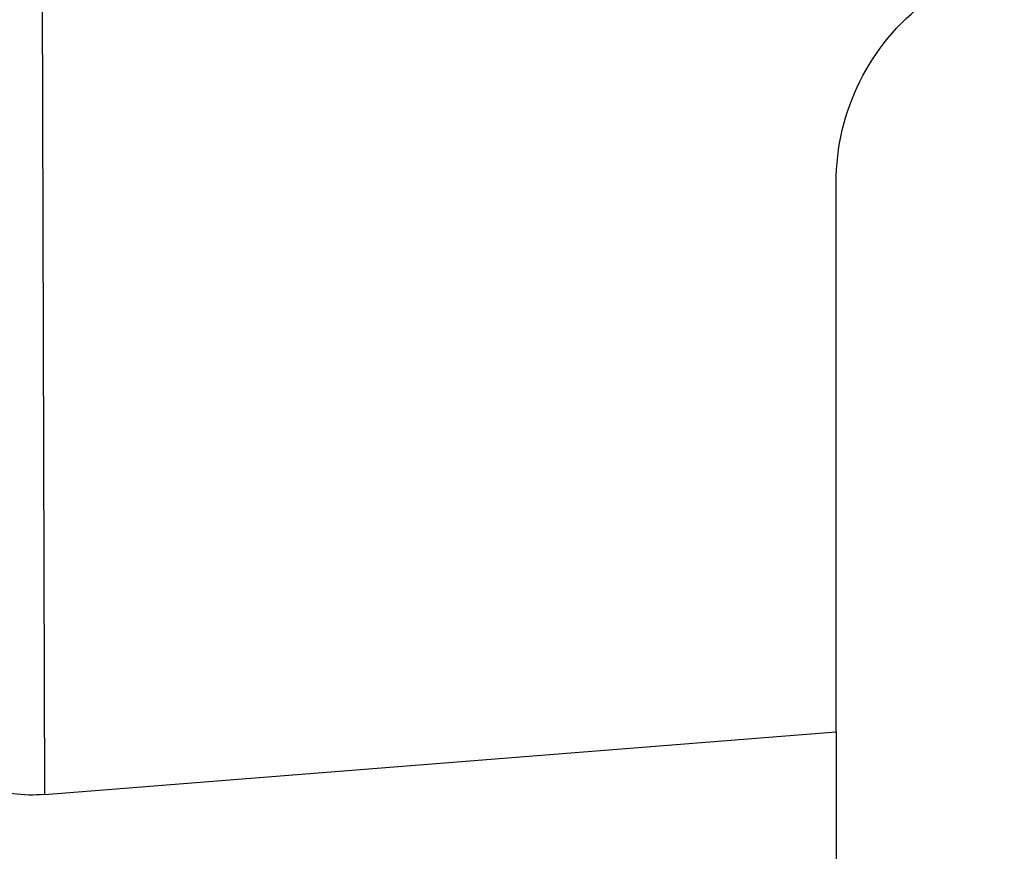
# Model space of a CAD drawing. Extents: x -60 to 156, y -210 to 240.
# Drawn here: x 97 to 119, y 170 to 188 of the extents above; entities that cross this region are included whole.
import ezdxf

# ---------------------------------------------------------------- set-up
doc = ezdxf.new("R2010")
doc.units = 0
doc.header["$MEASUREMENT"] = 0
doc.layers.get('0').update_dxf_attribs({"linetype": 'CONTINUOUS'})
doc.layers.add('1', color=4, linetype='CONTINUOUS')
doc.layers.add('2', color=7, linetype='CONTINUOUS')
doc.styles.add('SANDVIK_STYLE', font='simplex.shx', dxfattribs={"height": 3})
doc.styles.get("Standard").update_dxf_attribs({"font": 'simplex.shx'})
doc.dimstyles.new('SANDVIK_DIM', dxfattribs={"dimscale": 0, "dimtxt": 4.5, "dimasz": 4.57, "dimexe": 5, "dimexo": 0, "dimgap": 2.3, "dimtad": 1, "dimdsep": 46, "dimtxsty": 'SANDVIK_STYLE', "dimcen": 0.09, "dimclrd": 256, "dimclre": 256, "dimclrt": 256, "dimadec": 0, "dimazin": 0, "dimtfac": 1, "dimtofl": 0, "dimtmove": 2, "dimatfit": 3, "dimfxl": 1, "dimtolj": 1, "dimtzin": 0, "dimarcsym": 0})

# ---------------------------------------------------------------- blocks, each defined once
blk = doc.blocks.new('*D1')
for p, q in [((0, 80), (0, 237.5)), ((119, 210), (119, 237.5)), ((0, 235.5), (119, 235.5))]:
    blk.add_line(p, q)
for points in [[(0, 235.5), (5, 236.608473), (5, 234.391527)], [(119, 235.5), (114, 234.391527), (114, 236.608473)]]:
    blk.add_solid(points)
blk.add_text('119', height=3).set_placement((57.396053, 237))

msp = doc.modelspace()

# ---------------------------------------------------------------- linework, layer by layer
at = {"layer": '1'}
for p, q in [((97.775443, 206.989023), (97.879958, 171.066449)), ((115.3, 172.448868), (115.3, 184.529839)), ((97.879958, 171.066449), (115.3, 172.448868)), ((115.3, 172.448868), (115.3, 167.499855))]:
    msp.add_line(p, q, dxfattribs=at)
msp.add_polyline3d([(97.879958, 171.066449, 0), (97.794776, 171.060763, 0), (97.709447, 171.057212, 0), (97.624038, 171.055799, 0), (97.538613, 171.056526, 0), (97.453237, 171.05939, 0), (97.367975, 171.064392, 0), (97.282891, 171.071526, 0), (97.19805, 171.080787, 0), (97.113517, 171.092168, 0), (97.029356, 171.10566, 0), (96.94563, 171.121254, 0), (96.862404, 171.138937, 0), (96.77974, 171.158697, 0), (96.697701, 171.180517, 0), (96.61635, 171.204381, 0), (96.535748, 171.230272, 0), (96.455957, 171.25817, 0), (96.377037, 171.288052, 0), (96.299048, 171.319898, 0)], dxfattribs=at)
at = {"layer": '1', "extrusion": (0, 0, -1)}
msp.add_arc((-120.3, 184.529839), 5, 0, 52.921423, dxfattribs=at)

# ---------------------------------------------------------------- dimensions: what is measured, and where the dimension line sits
at = {"layer": '2'}
dim = msp.add_linear_dim(base=(119, 235.5), p1=(0, 80), p2=(119, 210), text='119', dimstyle='SANDVIK_DIM', dxfattribs=at)
dim.commit()
dim.dimension.update_dxf_attribs({"geometry": '*D1', "text_midpoint": (57.396053, 237)})

doc.saveas('drawing.dxf')
